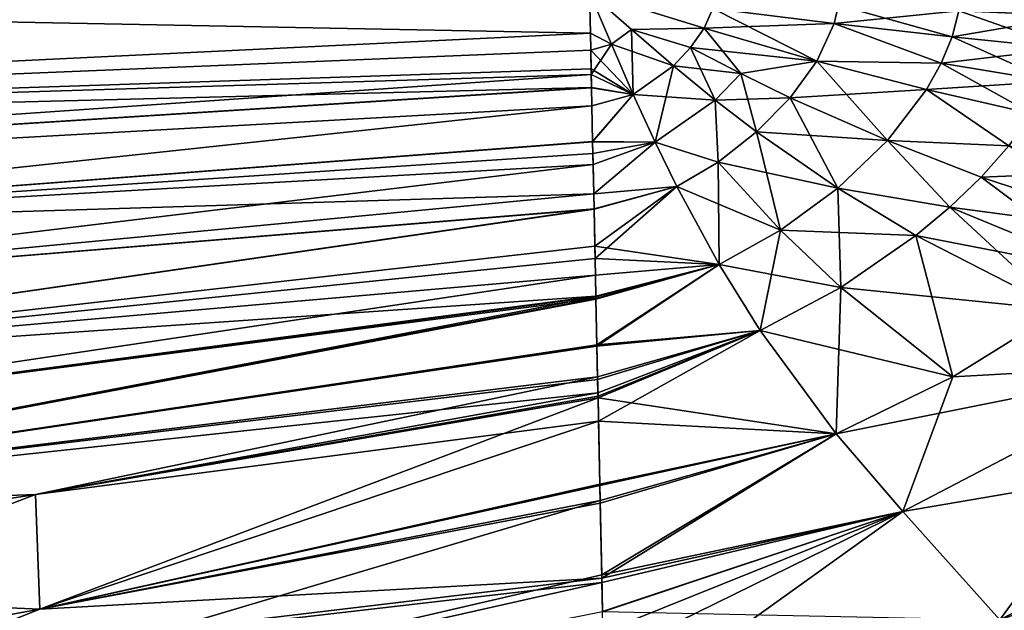
# Model space of a CAD drawing. Units: inches. Extents: x -47 to 129, y 14 to 172.
# Drawn here: x 93 to 98, y 167 to 170 of the extents above; entities that cross this region are included whole.
import ezdxf

# ---------------------------------------------------------------- set-up
doc = ezdxf.new("R2010")
doc.units = ezdxf.units.IN
doc.header["$MEASUREMENT"] = 0

msp = doc.modelspace()

# ---------------------------------------------------------------- linework, layer by layer
for points in [[(95.8742, 170.1381, -16.9053), (91.1615, 170.2287, -16.9498), (95.8699, 170.3425, -16.9281)], [(91.1615, 170.2287, 16.9498), (95.8742, 170.1378, 16.9072), (95.8699, 170.3425, 16.9281)], [(95.8742, 170.1381, -16.9053), (95.8699, 170.3425, -16.9281), (95.9799, 170.082, -16.9074)], [(96.4456, 170.162, -16.8814), (95.8699, 170.3425, -16.9281), (96.4894, 170.261, -16.8879)], [(96.0816, 170.1552, -16.9115), (95.8699, 170.3425, -16.9281), (96.4456, 170.162, -16.8814)], [(96.0816, 170.1552, -16.9115), (95.9799, 170.082, -16.9074), (95.8699, 170.3425, -16.9281)], [(95.8699, 170.3425, 16.9281), (95.8742, 170.1378, 16.9072), (95.9799, 170.082, 16.9074)], [(95.8699, 170.3425, 16.9281), (96.0816, 170.1552, 16.9115), (96.4456, 170.162, 16.8814)], [(96.4456, 170.162, 16.8814), (96.4894, 170.261, 16.8879), (95.8699, 170.3425, 16.9281)], [(95.9799, 170.082, 16.9074), (96.0816, 170.1552, 16.9115), (95.8699, 170.3425, 16.9281)], [(96.4456, 170.162, -16.8814), (96.4894, 170.261, -16.8879), (97.0125, 169.9972, -16.7507)], [(97.0992, 170.1855, 16.7759), (96.4894, 170.261, 16.8879), (96.4456, 170.162, 16.8814)], [(96.4894, 170.261, -16.8879), (97.1217, 170.2785, -16.7829), (97.0992, 170.1855, -16.7759)], [(97.0992, 170.1855, 16.7759), (97.1217, 170.2785, 16.7829), (96.4894, 170.261, 16.8879)], [(97.0992, 170.1855, -16.7759), (97.0125, 169.9972, -16.7507), (96.4894, 170.261, -16.8879)], [(97.0992, 170.1855, -16.7759), (97.1217, 170.2785, -16.7829), (97.6933, 170.1186, -16.5972)], [(97.7267, 170.2504, 16.611), (97.1217, 170.2785, 16.7829), (97.0992, 170.1855, 16.7759)], [(97.7267, 170.2504, -16.611), (97.6933, 170.1186, -16.5972), (97.1217, 170.2785, -16.7829)], [(84.0213, 169.5639, -16.9681), (91.1615, 170.2287, -16.9498), (95.8742, 170.1381, -16.9053)], [(91.1615, 170.2287, 16.9498), (84.0213, 169.5639, 16.9681), (95.8742, 170.1378, 16.9072)], [(97.6933, 170.1186, 16.5972), (97.7267, 170.2504, 16.611), (97.0992, 170.1855, 16.7759)], [(97.7267, 170.2504, -16.611), (98.2659, 170.0598, -16.3567), (97.6933, 170.1186, -16.5972)], [(98.3098, 170.2253, 16.3775), (97.7267, 170.2504, 16.611), (97.6933, 170.1186, 16.5972)], [(98.2659, 170.0598, 16.3567), (98.3098, 170.2253, 16.3775), (97.6933, 170.1186, 16.5972)], [(98.3098, 170.2253, -16.3775), (98.2659, 170.0598, -16.3567), (97.7267, 170.2504, -16.611)], [(96.09, 169.8289, -16.8431), (95.9799, 170.082, -16.9074), (96.0816, 170.1552, -16.9115)], [(96.2927, 169.9733, 16.8618), (96.0816, 170.1552, 16.9115), (95.9799, 170.082, 16.9074)], [(96.3782, 170.0645, -16.8722), (96.0816, 170.1552, -16.9115), (96.4456, 170.162, -16.8814)], [(96.4456, 170.162, 16.8814), (96.0816, 170.1552, 16.9115), (96.3782, 170.0645, 16.8722)], [(96.2927, 169.9733, -16.8618), (96.09, 169.8289, -16.8431), (96.0816, 170.1552, -16.9115)], [(96.2927, 169.9733, -16.8618), (96.0816, 170.1552, -16.9115), (96.3782, 170.0645, -16.8722)], [(96.2927, 169.9733, 16.8618), (96.3782, 170.0645, 16.8722), (96.0816, 170.1552, 16.9115)], [(96.3782, 170.0645, -16.8722), (96.4456, 170.162, -16.8814), (96.6299, 169.9342, -16.8054)], [(96.4456, 170.162, 16.8814), (96.3782, 170.0645, 16.8722), (97.0125, 169.9972, 16.7507)], [(96.4456, 170.162, 16.8814), (97.0125, 169.9972, 16.7507), (97.0992, 170.1855, 16.7759)], [(96.6299, 169.9342, -16.8054), (96.4456, 170.162, -16.8814), (97.0125, 169.9972, -16.7507)], [(97.6387, 169.986, -16.5755), (97.0125, 169.9972, -16.7507), (97.0992, 170.1855, -16.7759)], [(97.6387, 169.986, 16.5755), (97.0992, 170.1855, 16.7759), (97.0125, 169.9972, 16.7507)], [(97.0992, 170.1855, -16.7759), (97.6933, 170.1186, -16.5972), (97.6387, 169.986, -16.5755)], [(97.6933, 170.1186, 16.5972), (97.0992, 170.1855, 16.7759), (97.6387, 169.986, 16.5755)], [(95.8742, 170.1381, -16.9053), (95.876, 170.0523, -16.8958), (84.0213, 169.5639, -16.9681)], [(95.876, 170.052, 16.8984), (95.8742, 170.1378, 16.9072), (84.0213, 169.5639, 16.9681)], [(95.9799, 170.082, -16.9074), (95.876, 170.0523, -16.8958), (95.8742, 170.1381, -16.9053)], [(95.9799, 170.082, 16.9074), (95.8742, 170.1378, 16.9072), (95.876, 170.052, 16.8984)], [(97.6387, 169.986, -16.5755), (97.6933, 170.1186, -16.5972), (98.2659, 170.0598, -16.3567)], [(98.1944, 169.8945, 16.3242), (97.6933, 170.1186, 16.5972), (97.6387, 169.986, 16.5755)], [(98.2659, 170.0598, 16.3567), (97.6933, 170.1186, 16.5972), (98.1944, 169.8945, 16.3242)], [(95.9799, 170.082, -16.9074), (95.8785, 169.9291, -16.8821), (95.876, 170.0523, -16.8958)], [(95.9799, 170.082, 16.9074), (95.876, 170.052, 16.8984), (96.09, 169.8289, 16.8431)], [(96.09, 169.8289, -16.8431), (95.8785, 169.9291, -16.8821), (95.9799, 170.082, -16.9074)], [(95.9799, 170.082, 16.9074), (96.09, 169.8289, 16.8431), (96.2927, 169.9733, 16.8618)], [(96.2927, 169.9733, -16.8618), (96.3782, 170.0645, -16.8722), (96.5024, 169.8009, -16.7822)], [(96.6299, 169.9342, 16.8054), (96.3782, 170.0645, 16.8722), (96.2927, 169.9733, 16.8618)], [(96.5024, 169.8009, -16.7822), (96.3782, 170.0645, -16.8722), (96.6299, 169.9342, -16.8054)], [(96.6299, 169.9342, 16.8054), (97.0125, 169.9972, 16.7507), (96.3782, 170.0645, 16.8722)], [(97.6387, 169.986, -16.5755), (98.2659, 170.0598, -16.3567), (98.1944, 169.8945, -16.3242)], [(84.0213, 169.5639, -16.9681), (95.876, 170.0523, -16.8958), (95.8785, 169.9291, -16.8821)], [(84.0213, 169.5639, 16.9681), (95.8779, 169.9587, 16.8889), (95.876, 170.052, 16.8984)], [(96.09, 169.8289, 16.8431), (95.876, 170.052, 16.8984), (95.8779, 169.9587, 16.8889)], [(84.0213, 169.5639, 16.9681), (95.8799, 169.8633, 16.8564), (95.8779, 169.9587, 16.8889)], [(96.09, 169.8289, 16.8431), (95.8779, 169.9587, 16.8889), (95.8799, 169.8633, 16.8564)], [(96.1995, 169.5893, -16.7405), (96.09, 169.8289, -16.8431), (96.2927, 169.9733, -16.8618)], [(96.2927, 169.9733, 16.8618), (96.09, 169.8289, 16.8431), (96.5024, 169.8009, 16.7822)], [(96.2927, 169.9733, -16.8618), (96.5024, 169.8009, -16.7822), (96.1995, 169.5893, -16.7405)], [(96.5024, 169.8009, 16.7822), (96.6299, 169.9342, 16.8054), (96.2927, 169.9733, 16.8618)], [(96.6299, 169.9342, -16.8054), (97.0125, 169.9972, -16.7507), (96.8792, 169.8127, -16.7155)], [(96.8792, 169.8127, 16.7155), (97.0125, 169.9972, 16.7507), (96.6299, 169.9342, 16.8054)], [(96.8792, 169.8127, -16.7155), (97.0125, 169.9972, -16.7507), (97.565, 169.8539, -16.5476)], [(96.8792, 169.8127, 16.7155), (97.3678, 169.5966, 16.4781), (97.0125, 169.9972, 16.7507)], [(97.6387, 169.986, -16.5755), (97.565, 169.8539, -16.5476), (97.0125, 169.9972, -16.7507)], [(97.6387, 169.986, 16.5755), (97.0125, 169.9972, 16.7507), (97.565, 169.8539, 16.5476)], [(97.565, 169.8539, 16.5476), (97.0125, 169.9972, 16.7507), (97.3678, 169.5966, 16.4781)], [(98.1944, 169.8945, -16.3242), (97.565, 169.8539, -16.5476), (97.6387, 169.986, -16.5755)], [(98.0976, 169.7307, 16.2821), (97.6387, 169.986, 16.5755), (97.565, 169.8539, 16.5476)], [(98.1944, 169.8945, 16.3242), (97.6387, 169.986, 16.5755), (98.0976, 169.7307, 16.2821)], [(84.0213, 169.5639, -16.9681), (95.8785, 169.9291, -16.8821), (84.0467, 169.1125, -16.9152)], [(95.8785, 169.9291, -16.8821), (95.8799, 169.863, -16.8578), (84.0467, 169.1125, -16.9152)], [(96.09, 169.8289, -16.8431), (95.8799, 169.863, -16.8578), (95.8785, 169.9291, -16.8821)], [(96.5024, 169.8009, -16.7822), (96.6299, 169.9342, -16.8054), (96.7102, 169.6405, -16.6758)], [(96.5024, 169.8009, 16.7822), (96.8792, 169.8127, 16.7155), (96.6299, 169.9342, 16.8054)], [(96.7102, 169.6405, -16.6758), (96.6299, 169.9342, -16.8054), (96.8792, 169.8127, -16.7155)], [(84.0467, 169.1125, 16.9152), (95.8799, 169.8633, 16.8564), (84.0213, 169.5639, 16.9681)], [(95.8819, 169.7712, 16.825), (95.8799, 169.8633, 16.8564), (84.0467, 169.1125, 16.9152)], [(84.0467, 169.1125, -16.9152), (95.8799, 169.863, -16.8578), (95.8819, 169.7718, -16.8243)], [(95.8799, 169.8633, 16.8564), (95.8819, 169.7712, 16.825), (96.09, 169.8289, 16.8431)], [(95.8819, 169.7718, -16.8243), (95.8799, 169.863, -16.8578), (96.09, 169.8289, -16.8431)], [(98.1944, 169.8945, -16.3242), (98.0976, 169.7307, -16.2821), (97.565, 169.8539, -16.5476)], [(95.8856, 169.5918, -16.7583), (95.8819, 169.7718, -16.8243), (96.09, 169.8289, -16.8431)], [(96.09, 169.8289, 16.8431), (95.8819, 169.7712, 16.825), (95.8857, 169.5899, 16.7631)], [(96.1995, 169.5893, -16.7405), (95.8856, 169.5918, -16.7583), (96.09, 169.8289, -16.8431)], [(96.09, 169.8289, 16.8431), (95.8857, 169.5899, 16.7631), (96.1995, 169.5893, 16.7405)], [(96.5024, 169.8009, 16.7822), (96.09, 169.8289, 16.8431), (96.1995, 169.5893, 16.7405)], [(96.7102, 169.6405, 16.6758), (96.8792, 169.8127, 16.7155), (96.5024, 169.8009, 16.7822)], [(97.3678, 169.5966, -16.4781), (96.7102, 169.6405, -16.6758), (96.8792, 169.8127, -16.7155)], [(96.7102, 169.6405, 16.6758), (97.1176, 169.357, 16.3999), (96.8792, 169.8127, 16.7155)], [(96.8792, 169.8127, -16.7155), (97.565, 169.8539, -16.5476), (97.3678, 169.5966, -16.4781)], [(97.1176, 169.357, 16.3999), (97.3678, 169.5966, 16.4781), (96.8792, 169.8127, 16.7155)], [(97.3678, 169.5966, -16.4781), (97.565, 169.8539, -16.5476), (97.9784, 169.5698, -16.2325)], [(97.9784, 169.5698, 16.2325), (97.565, 169.8539, 16.5476), (97.3678, 169.5966, 16.4781)], [(97.565, 169.8539, -16.5476), (98.0976, 169.7307, -16.2821), (97.9784, 169.5698, -16.2325)], [(98.0976, 169.7307, 16.2821), (97.565, 169.8539, 16.5476), (97.9784, 169.5698, 16.2325)], [(84.0467, 169.1125, -16.9152), (95.8819, 169.7718, -16.8243), (90.0871, 169.1486, -16.7947)], [(90.0871, 169.1486, 16.7947), (95.8819, 169.7712, 16.825), (84.0467, 169.1125, 16.9152)], [(90.0871, 169.1486, -16.7947), (95.8819, 169.7718, -16.8243), (95.8856, 169.5918, -16.7583)], [(95.8857, 169.5899, 16.7631), (95.8819, 169.7712, 16.825), (90.0871, 169.1486, 16.7947)], [(96.5162, 169.489, -16.637), (96.1995, 169.5893, -16.7405), (96.5024, 169.8009, -16.7822)], [(96.5024, 169.8009, 16.7822), (96.1995, 169.5893, 16.7405), (96.5162, 169.489, 16.637)], [(96.5162, 169.489, -16.637), (96.5024, 169.8009, -16.7822), (96.7102, 169.6405, -16.6758)], [(96.5162, 169.489, 16.637), (96.7102, 169.6405, 16.6758), (96.5024, 169.8009, 16.7822)], [(97.1176, 169.357, -16.3999), (96.5162, 169.489, -16.637), (96.7102, 169.6405, -16.6758)], [(96.7102, 169.6405, 16.6758), (96.5162, 169.489, 16.637), (96.8302, 169.1457, 16.3237)], [(97.1176, 169.357, -16.3999), (96.7102, 169.6405, -16.6758), (97.3678, 169.5966, -16.4781)], [(96.8302, 169.1457, 16.3237), (97.1176, 169.357, 16.3999), (96.7102, 169.6405, 16.6758)], [(90.0871, 169.1486, -16.7947), (95.8856, 169.5918, -16.7583), (95.8881, 169.4759, -16.7158)], [(90.0871, 169.1486, 16.7947), (95.8869, 169.5313, 16.7431), (95.8857, 169.5899, 16.7631)], [(95.8881, 169.4759, -16.7158), (95.8856, 169.5918, -16.7583), (96.1995, 169.5893, -16.7405)], [(95.8857, 169.5899, 16.7631), (95.8869, 169.5313, 16.7431), (96.1995, 169.5893, 16.7405)], [(96.1995, 169.5893, 16.7405), (95.8869, 169.5313, 16.7431), (95.8912, 169.3292, 16.615)], [(95.8912, 169.329, -16.6163), (95.8881, 169.4759, -16.7158), (96.1995, 169.5893, -16.7405)], [(96.3081, 169.3665, -16.6047), (95.8912, 169.329, -16.6163), (96.1995, 169.5893, -16.7405)], [(96.1995, 169.5893, 16.7405), (95.8912, 169.3292, 16.615), (96.3081, 169.3665, 16.6047)], [(96.3081, 169.3665, -16.6047), (96.1995, 169.5893, -16.7405), (96.5162, 169.489, -16.637)], [(96.5162, 169.489, 16.637), (96.1995, 169.5893, 16.7405), (96.3081, 169.3665, 16.6047)], [(97.6824, 169.2623, -16.1192), (97.1176, 169.357, -16.3999), (97.3678, 169.5966, -16.4781)], [(97.1176, 169.357, 16.3999), (97.6824, 169.2623, 16.1192), (97.3678, 169.5966, 16.4781)], [(97.6824, 169.2623, -16.1192), (97.3678, 169.5966, -16.4781), (97.8391, 169.4132, -16.1775)], [(97.3678, 169.5966, -16.4781), (97.9784, 169.5698, -16.2325), (97.8391, 169.4132, -16.1775)], [(97.9784, 169.5698, 16.2325), (97.3678, 169.5966, 16.4781), (97.8391, 169.4132, 16.1775)], [(97.8391, 169.4132, 16.1775), (97.3678, 169.5966, 16.4781), (97.6824, 169.2623, 16.1192)], [(97.8391, 169.4132, -16.1775), (97.9784, 169.5698, -16.2325), (98.7113, 169.1239, -15.4249)], [(98.4591, 169.4382, 15.896), (97.9784, 169.5698, 16.2325), (97.8391, 169.4132, 16.1775)], [(90.0871, 169.1486, 16.7947), (95.8912, 169.3292, 16.615), (95.8869, 169.5313, 16.7431)], [(95.8881, 169.4759, -16.7158), (90.1031, 168.7784, -16.6558), (90.0871, 169.1486, -16.7947)], [(95.8881, 169.4759, -16.7158), (95.8912, 169.329, -16.6163), (90.1031, 168.7784, -16.6558)], [(96.8302, 169.1457, -16.3237), (96.3081, 169.3665, -16.6047), (96.5162, 169.489, -16.637)], [(96.5162, 169.489, 16.637), (96.3081, 169.3665, 16.6047), (96.5213, 168.9731, 16.2607)], [(96.8302, 169.1457, -16.3237), (96.5162, 169.489, -16.637), (97.1176, 169.357, -16.3999)], [(96.8302, 169.1457, 16.3237), (96.5162, 169.489, 16.637), (96.5213, 168.9731, 16.2607)], [(97.8391, 169.4132, -16.1775), (98.7113, 169.1239, -15.4249), (97.6824, 169.2623, -16.1192)], [(97.8391, 169.4132, 16.1775), (97.6824, 169.2623, 16.1192), (98.4863, 168.9303, 15.3336)], [(98.4591, 169.4382, 15.896), (97.8391, 169.4132, 16.1775), (98.7113, 169.1239, 15.4249)], [(98.7113, 169.1239, 15.4249), (97.8391, 169.4132, 16.1775), (98.4863, 168.9303, 15.3336)], [(95.8927, 169.2539, -16.5653), (95.8912, 169.329, -16.6163), (96.3081, 169.3665, -16.6047)], [(96.3081, 169.3665, 16.6047), (95.8912, 169.3292, 16.615), (95.8928, 169.2524, 16.5664)], [(95.8967, 169.0649, -16.4372), (95.8927, 169.2539, -16.5653), (96.3081, 169.3665, -16.6047)], [(96.3081, 169.3665, 16.6047), (95.8928, 169.2524, 16.5664), (95.898, 169.0031, 16.4084)], [(96.5213, 168.9731, -16.2607), (95.8967, 169.0649, -16.4372), (96.3081, 169.3665, -16.6047)], [(96.5213, 168.9731, 16.2607), (96.3081, 169.3665, 16.6047), (95.898, 169.0031, 16.4084)], [(96.5213, 168.9731, -16.2607), (96.3081, 169.3665, -16.6047), (96.8302, 169.1457, -16.3237)], [(90.1031, 168.7784, 16.6558), (95.8912, 169.3292, 16.615), (90.0871, 169.1486, 16.7947)], [(90.1031, 168.7784, 16.6558), (95.8928, 169.2524, 16.5664), (95.8912, 169.3292, 16.615)], [(90.1031, 168.7784, -16.6558), (95.8912, 169.329, -16.6163), (95.8927, 169.2539, -16.5653)], [(97.5108, 169.1185, -16.0597), (96.8302, 169.1457, -16.3237), (97.1176, 169.357, -16.3999)], [(96.8302, 169.1457, 16.3237), (97.1334, 168.8577, 15.9453), (97.1176, 169.357, 16.3999)], [(97.5108, 169.1185, -16.0597), (97.1176, 169.357, -16.3999), (97.6824, 169.2623, -16.1192)], [(97.1334, 168.8577, 15.9453), (97.5108, 169.1185, 16.0597), (97.1176, 169.357, 16.3999)], [(97.5108, 169.1185, 16.0597), (97.6824, 169.2623, 16.1192), (97.1176, 169.357, 16.3999)], [(97.6824, 169.2623, -16.1192), (98.4863, 168.9303, -15.3336), (97.5108, 169.1185, -16.0597)], [(97.5108, 169.1185, 16.0597), (98.2398, 168.7457, 15.2404), (97.6824, 169.2623, 16.1192)], [(97.6824, 169.2623, -16.1192), (98.7113, 169.1239, -15.4249), (98.4863, 168.9303, -15.3336)], [(98.4863, 168.9303, 15.3336), (97.6824, 169.2623, 16.1192), (98.2398, 168.7457, 15.2404)], [(90.1189, 168.4146, -16.4755), (90.1031, 168.7784, -16.6558), (95.8927, 169.2539, -16.5653)], [(90.1031, 168.7784, 16.6558), (90.1189, 168.4146, 16.4755), (95.8928, 169.2524, 16.5664)], [(90.1189, 168.4146, -16.4755), (95.8927, 169.2539, -16.5653), (95.8967, 169.0649, -16.4372)], [(90.1189, 168.4146, 16.4755), (95.898, 169.0031, 16.4084), (95.8928, 169.2524, 16.5664)], [(97.1334, 168.8577, -15.9453), (96.5213, 168.9731, -16.2607), (96.8302, 169.1457, -16.3237)], [(96.8302, 169.1457, 16.3237), (96.5213, 168.9731, 16.2607), (96.7272, 168.6418, 15.8508)], [(96.7272, 168.6418, 15.8508), (97.1334, 168.8577, 15.9453), (96.8302, 169.1457, 16.3237)], [(97.1334, 168.8577, -15.9453), (96.8302, 169.1457, -16.3237), (97.5108, 169.1185, -16.0597)], [(97.5108, 169.1185, -16.0597), (98.2398, 168.7457, -15.2404), (97.1334, 168.8577, -15.9453)], [(97.1334, 168.8577, 15.9453), (97.6965, 168.4078, 15.0615), (97.5108, 169.1185, 16.0597)], [(97.5108, 169.1185, -16.0597), (98.4863, 168.9303, -15.3336), (98.2398, 168.7457, -15.2404)], [(97.6965, 168.4078, 15.0615), (98.2398, 168.7457, 15.2404), (97.5108, 169.1185, 16.0597)], [(90.1189, 168.4146, -16.4755), (95.8967, 169.0649, -16.4372), (95.8997, 168.9198, -16.3389)], [(95.8997, 168.9198, -16.3389), (95.8967, 169.0649, -16.4372), (96.5213, 168.9731, -16.2607)], [(90.1189, 168.4146, 16.4755), (95.902, 168.8141, 16.2138), (95.898, 169.0031, 16.4084)], [(96.5213, 168.9731, 16.2607), (95.898, 169.0031, 16.4084), (95.902, 168.8141, 16.2138)], [(96.5213, 168.9731, -16.2607), (95.902, 168.8108, -16.2179), (95.8997, 168.9198, -16.3389)], [(96.5213, 168.9731, -16.2607), (95.9023, 168.7995, -16.2054), (95.902, 168.8108, -16.2179)], [(95.902, 168.8141, 16.2138), (95.9022, 168.8024, 16.2017), (96.5213, 168.9731, 16.2607)], [(96.5213, 168.9731, 16.2607), (95.9022, 168.8024, 16.2017), (95.9073, 168.5616, 15.9538)], [(95.9071, 168.5684, -15.9489), (95.9023, 168.7995, -16.2054), (96.5213, 168.9731, -16.2607)], [(96.7272, 168.6418, -15.8508), (95.9071, 168.5684, -15.9489), (96.5213, 168.9731, -16.2607)], [(96.5213, 168.9731, 16.2607), (95.9073, 168.5616, 15.9538), (96.7272, 168.6418, 15.8508)], [(96.7272, 168.6418, -15.8508), (96.5213, 168.9731, -16.2607), (97.1334, 168.8577, -15.9453)], [(90.1189, 168.4146, -16.4755), (95.8997, 168.9198, -16.3389), (90.1344, 168.0576, -16.255)], [(90.1344, 168.0576, -16.255), (95.8997, 168.9198, -16.3389), (95.902, 168.8108, -16.2179)], [(97.1334, 168.8577, -15.9453), (97.6965, 168.4078, -15.0615), (96.7272, 168.6418, -15.8508)], [(96.7272, 168.6418, 15.8508), (97.1103, 168.1201, 14.9142), (97.1334, 168.8577, 15.9453)], [(97.1103, 168.1201, 14.9142), (97.6965, 168.4078, 15.0615), (97.1334, 168.8577, 15.9453)], [(97.1334, 168.8577, -15.9453), (98.2398, 168.7457, -15.2404), (97.6965, 168.4078, -15.0615)], [(90.1344, 168.0576, 16.255), (95.902, 168.8141, 16.2138), (90.1189, 168.4146, 16.4755)], [(90.1344, 168.0576, 16.255), (95.9022, 168.8024, 16.2017), (95.902, 168.8141, 16.2138)], [(90.1344, 168.0576, -16.255), (95.902, 168.8108, -16.2179), (90.1497, 167.708, -15.9953)], [(90.1497, 167.708, 15.9953), (95.9022, 168.8024, 16.2017), (90.1344, 168.0576, 16.255)], [(90.1497, 167.708, -15.9953), (95.902, 168.8108, -16.2179), (95.9023, 168.7995, -16.2054)], [(90.1497, 167.708, 15.9953), (95.9073, 168.5616, 15.9538), (95.9022, 168.8024, 16.2017)], [(90.1497, 167.708, -15.9953), (95.9023, 168.7995, -16.2054), (95.9071, 168.5684, -15.9489)], [(98.8689, 168.4729, -14.282), (97.6965, 168.4078, -15.0615), (98.2398, 168.7457, -15.2404)], [(97.6965, 168.4078, 15.0615), (98.8689, 168.4729, 14.282), (98.2398, 168.7457, 15.2404)], [(95.9105, 168.4082, -15.771), (95.9071, 168.5684, -15.9489), (96.7272, 168.6418, -15.8508)], [(96.7272, 168.6418, 15.8508), (95.9073, 168.5616, 15.9538), (95.9108, 168.3951, 15.7823)], [(95.9126, 168.3097, -15.6617), (95.9105, 168.4082, -15.771), (96.7272, 168.6418, -15.8508)], [(96.7272, 168.6418, 15.8508), (95.9108, 168.3951, 15.7823), (95.9122, 168.328, 15.7131)], [(95.9122, 168.328, 15.7131), (95.9127, 168.3019, 15.6701), (96.7272, 168.6418, 15.8508)], [(95.9126, 168.3097, -15.6617), (96.7272, 168.6418, -15.8508), (95.9152, 168.184, -15.5222)], [(95.9127, 168.3019, 15.6701), (97.1103, 168.1201, 14.9142), (96.7272, 168.6418, 15.8508)], [(96.7272, 168.6418, -15.8508), (97.1103, 168.1201, -14.9142), (95.9152, 168.184, -15.5222)], [(96.7272, 168.6418, -15.8508), (97.6965, 168.4078, -15.0615), (97.1103, 168.1201, -14.9142)], [(95.9071, 168.5684, -15.9489), (95.9105, 168.4082, -15.771), (90.1497, 167.708, -15.9953)], [(90.1497, 167.708, 15.9953), (95.9108, 168.3951, 15.7823), (95.9073, 168.5616, 15.9538)], [(98.8689, 168.4729, -14.282), (97.4453, 167.7293, -13.8855), (97.1103, 168.1201, -14.9142)], [(97.1103, 168.1201, -14.9142), (97.6965, 168.4078, -15.0615), (98.8689, 168.4729, -14.282)], [(97.9325, 167.1853, -11.678), (97.4453, 167.7293, -13.8855), (98.8689, 168.4729, -14.282)], [(97.4453, 167.7293, 13.8855), (99.7416, 168.1219, 12.0808), (98.8689, 168.4729, 14.282)], [(97.4453, 167.7293, 13.8855), (98.8689, 168.4729, 14.282), (97.6965, 168.4078, 15.0615)], [(98.8689, 168.4729, -14.282), (99.7416, 168.1219, -12.0808), (97.9325, 167.1853, -11.678)], [(90.1497, 167.708, -15.9953), (95.9105, 168.4082, -15.771), (93.0849, 167.8149, -15.6856)], [(90.1497, 167.708, 15.9953), (95.9122, 168.328, 15.7131), (95.9108, 168.3951, 15.7823)], [(95.9105, 168.4082, -15.771), (95.9126, 168.3097, -15.6617), (93.0849, 167.8149, -15.6856)], [(97.1103, 168.1201, 14.9142), (97.4453, 167.7293, 13.8855), (97.6965, 168.4078, 15.0615)], [(93.0849, 167.8149, 15.6856), (95.9122, 168.328, 15.7131), (90.1497, 167.708, 15.9953)], [(93.0849, 167.8149, 15.6856), (95.9127, 168.3019, 15.6701), (95.9122, 168.328, 15.7131)], [(93.0849, 167.8149, -15.6856), (95.9126, 168.3097, -15.6617), (95.9152, 168.184, -15.5222)], [(93.1056, 167.2386, 14.9809), (95.9127, 168.3019, 15.6701), (93.0849, 167.8149, 15.6856)], [(93.1056, 167.2386, 14.9809), (95.922, 167.861, 14.9442), (95.9127, 168.3019, 15.6701)], [(95.9127, 168.3019, 15.6701), (95.922, 167.861, 14.9442), (97.1103, 168.1201, 14.9142)], [(93.0849, 167.8149, -15.6856), (95.9152, 168.184, -15.5222), (93.1056, 167.2386, -14.9809)], [(93.1056, 167.2386, -14.9809), (95.9152, 168.184, -15.5222), (95.9218, 167.868, -14.9429)], [(95.9152, 168.184, -15.5222), (97.1103, 168.1201, -14.9142), (95.9218, 167.868, -14.9429)], [(97.1103, 168.1201, -14.9142), (95.9236, 167.7855, -14.7917), (95.9218, 167.868, -14.9429)], [(97.1103, 168.1201, 14.9142), (95.922, 167.861, 14.9442), (95.9239, 167.7715, 14.7969)], [(97.1103, 168.1201, -14.9142), (95.9315, 167.4105, -14.1042), (95.9236, 167.7855, -14.7917)], [(97.1103, 168.1201, 14.9142), (95.9239, 167.7715, 14.7969), (95.9318, 167.3945, 14.1761)], [(97.4453, 167.7293, -13.8855), (95.9315, 167.4105, -14.1042), (97.1103, 168.1201, -14.9142)], [(95.9318, 167.3945, 14.1761), (97.4453, 167.7293, 13.8855), (97.1103, 168.1201, 14.9142)], [(97.9325, 167.1853, 11.678), (99.7416, 168.1219, 12.0808), (97.4453, 167.7293, 13.8855)], [(97.9325, 167.1853, -11.678), (99.7416, 168.1219, -12.0808), (98.176, 166.8316, -9.3758)], [(97.9325, 167.1853, 11.678), (100.0669, 167.9318, 9.6924), (99.7416, 168.1219, 12.0808)], [(98.176, 166.8316, 9.3758), (100.0669, 167.9318, 9.6924), (97.9325, 167.1853, 11.678)], [(93.1056, 167.2386, -14.9809), (95.9218, 167.868, -14.9429), (95.9236, 167.7855, -14.7917)], [(95.9239, 167.7715, 14.7969), (95.922, 167.861, 14.9442), (93.1056, 167.2386, 14.9809)], [(90.1497, 167.708, -15.9953), (93.0849, 167.8149, -15.6856), (90.1646, 167.3662, -15.6976)], [(90.1646, 167.3662, 15.6976), (93.0849, 167.8149, 15.6856), (90.1497, 167.708, 15.9953)], [(90.1646, 167.3662, -15.6976), (93.0849, 167.8149, -15.6856), (93.1056, 167.2386, -14.9809)], [(90.1936, 166.708, 14.9924), (93.0849, 167.8149, 15.6856), (90.1646, 167.3662, 15.6976)], [(90.1936, 166.708, 14.9924), (93.1056, 167.2386, 14.9809), (93.0849, 167.8149, 15.6856)], [(95.9315, 167.4105, -14.1042), (90.2211, 166.087, -14.1482), (95.9236, 167.7855, -14.7917)], [(95.9236, 167.7855, -14.7917), (90.2211, 166.087, -14.1482), (93.1056, 167.2386, -14.9809)], [(93.1056, 167.2386, 14.9809), (95.9318, 167.3945, 14.1761), (95.9239, 167.7715, 14.7969)], [(97.4453, 167.7293, -13.8855), (95.9353, 167.2256, -13.7653), (95.9315, 167.4105, -14.1042)], [(95.9318, 167.3945, 14.1761), (95.9322, 167.3734, 14.1248), (97.4453, 167.7293, 13.8855)], [(97.4453, 167.7293, 13.8855), (95.9322, 167.3734, 14.1248), (95.9353, 167.2267, 13.7671)], [(95.9375, 167.1226, -13.5764), (95.9353, 167.2256, -13.7653), (97.4453, 167.7293, -13.8855)], [(97.4453, 167.7293, 13.8855), (95.9353, 167.2267, 13.7671), (97.9325, 167.1853, 11.678)], [(97.4453, 167.7293, -13.8855), (95.9403, 166.9906, -13.1409), (95.9375, 167.1226, -13.5764)], [(97.4453, 167.7293, -13.8855), (95.9473, 166.6543, -12.0313), (95.9403, 166.9906, -13.1409)], [(97.9325, 167.1853, -11.678), (95.9473, 166.6543, -12.0313), (97.4453, 167.7293, -13.8855)], [(95.9318, 167.3945, 14.1761), (90.1936, 166.708, 14.9924), (95.9322, 167.3734, 14.1248)], [(95.9318, 167.3945, 14.1761), (93.1056, 167.2386, 14.9809), (90.1936, 166.708, 14.9924)], [(95.9315, 167.4105, -14.1042), (95.9353, 167.2256, -13.7653), (90.2211, 166.087, -14.1482)], [(90.1646, 167.3662, -15.6976), (93.1056, 167.2386, -14.9809), (90.1936, 166.708, -14.9924)], [(95.9322, 167.3734, 14.1248), (90.1936, 166.708, 14.9924), (90.2211, 166.087, 14.1482)], [(95.9322, 167.3734, 14.1248), (90.2211, 166.087, 14.1482), (95.9353, 167.2267, 13.7671)], [(90.1936, 166.708, -14.9924), (93.1056, 167.2386, -14.9809), (90.2211, 166.087, -14.1482)]]:
    msp.add_3dface(points)

doc.saveas('drawing.dxf')
